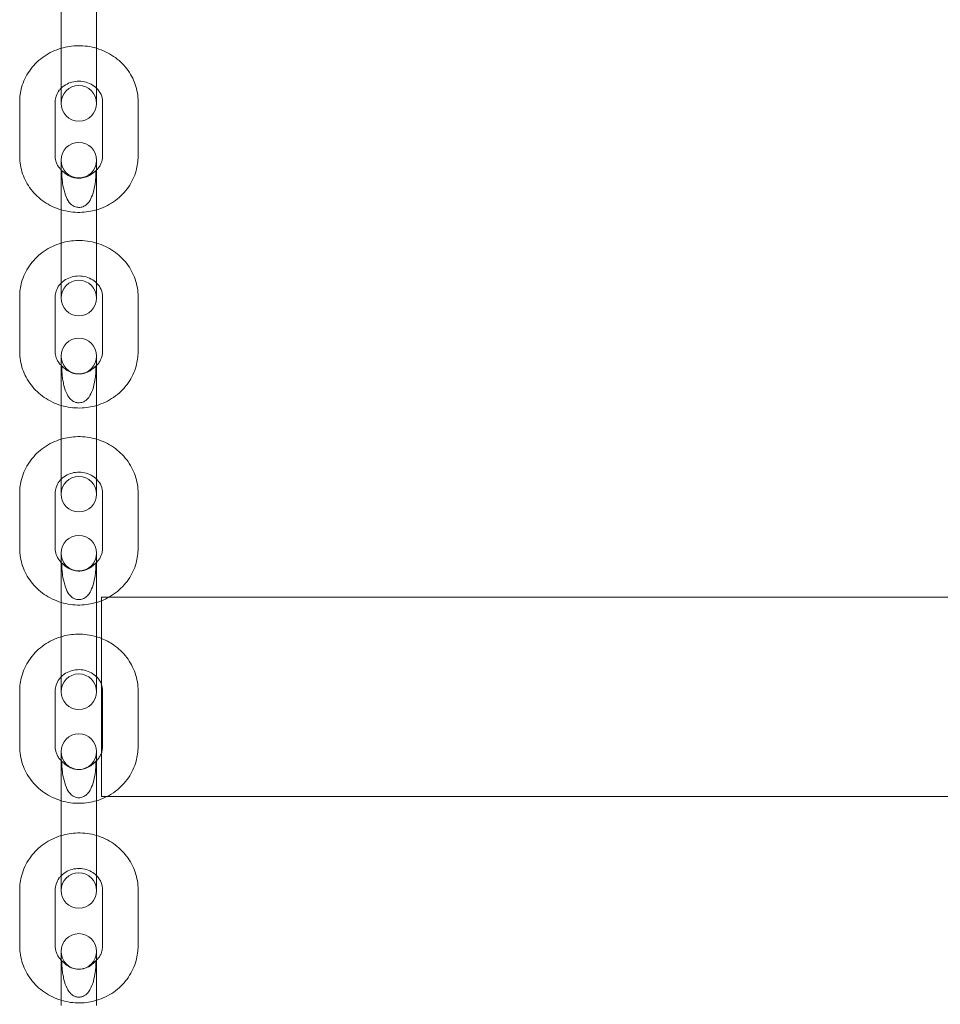
# Model space of a CAD drawing. Extents: x 42647 to 56647, y -12540 to -1540.
# Drawn here: x 52182 to 52337, y -10394 to -10227 of the extents above; entities that cross this region are included whole.
import ezdxf

# ---------------------------------------------------------------- set-up
doc = ezdxf.new("R2010")
doc.units = 0
doc.header["$MEASUREMENT"] = 0

msp = doc.modelspace()

# ---------------------------------------------------------------- linework, layer by layer
at = {"color": 0, "linetype": 'Continuous', "lineweight": 0}
for p, q in [((52188.99, -10227.84), (52188.99, -10219.33)), ((52194.99, -10219.33), (52194.99, -10227.84)), ((52188.99, -10227.84), (52188.99, -10237.07)), ((52194.99, -10227.84), (52194.99, -10237.07)), ((52188.99, -10241.38), (52188.99, -10237.07)), ((52194.99, -10237.07), (52194.99, -10241.38)), ((52181.99, -10241.11), (52181.99, -10250.34)), ((52187.99, -10241.11), (52187.99, -10250.34)), ((52195.99, -10250.34), (52195.99, -10241.11)), ((52201.99, -10250.34), (52201.99, -10241.11)), ((52188.99, -10260.56), (52188.99, -10250.98)), ((52194.99, -10250.98), (52194.99, -10260.56)), ((52188.99, -10260.56), (52188.99, -10269.86)), ((52194.99, -10260.56), (52194.99, -10269.86)), ((52188.99, -10274.27), (52188.99, -10269.86)), ((52194.99, -10269.86), (52194.99, -10274.27)), ((52181.99, -10274.05), (52181.99, -10283.34)), ((52187.99, -10274.05), (52187.99, -10283.34)), ((52195.99, -10283.34), (52195.99, -10274.05)), ((52201.99, -10283.34), (52201.99, -10274.05)), ((52188.99, -10293.53), (52188.99, -10284.06)), ((52194.99, -10284.06), (52194.99, -10293.53)), ((52188.99, -10293.53), (52188.99, -10302.89)), ((52194.99, -10293.53), (52194.99, -10302.89)), ((52188.99, -10307.41), (52188.99, -10302.89)), ((52194.99, -10302.89), (52194.99, -10307.41)), ((52181.99, -10307.22), (52181.99, -10316.58)), ((52187.99, -10307.22), (52187.99, -10316.58)), ((52195.99, -10316.58), (52195.99, -10307.22)), ((52201.99, -10316.58), (52201.99, -10307.22)), ((52188.99, -10326.73), (52188.99, -10317.36)), ((52194.99, -10317.36), (52194.99, -10326.73)), ((52195.79, -10325.41), (52195.79, -10324.79)), ((52197.09, -10324.79), (52195.79, -10324.79)), ((52195.79, -10358.24), (52195.79, -10325.41)), ((52443.7, -10324.79), (52197.09, -10324.79)), ((52188.99, -10326.73), (52188.99, -10336.14)), ((52194.99, -10326.73), (52194.99, -10336.14)), ((52188.99, -10340.77), (52188.99, -10336.14)), ((52194.99, -10336.14), (52194.99, -10340.77)), ((52181.99, -10340.63), (52181.99, -10350.04)), ((52187.99, -10340.63), (52187.99, -10350.04)), ((52195.99, -10350.04), (52195.99, -10340.63)), ((52201.99, -10350.04), (52201.99, -10340.63)), ((52188.99, -10360.15), (52188.99, -10350.89)), ((52194.99, -10350.89), (52194.99, -10360.15)), ((52195.79, -10358.49), (52195.79, -10358.24)), ((52455.79, -10358.49), (52195.79, -10358.49)), ((52188.99, -10360.15), (52188.99, -10369.62)), ((52194.99, -10360.15), (52194.99, -10369.62)), ((52188.99, -10374.36), (52188.99, -10369.62)), ((52194.99, -10369.62), (52194.99, -10374.36)), ((52181.99, -10374.25), (52181.99, -10383.72)), ((52187.99, -10374.25), (52187.99, -10383.72)), ((52195.99, -10383.72), (52195.99, -10374.25)), ((52201.99, -10383.72), (52201.99, -10374.25)), ((52188.99, -10393.79), (52188.99, -10384.64)), ((52194.99, -10384.64), (52194.99, -10393.79))]:
    msp.add_line(p, q, dxfattribs=at)
for centre, start, end in [((52191.99, -10241.38), 0, 180), ((52191.99, -10241.38), 180, 0), ((52191.99, -10250.98), 0, 180), ((52191.99, -10250.98), 180, 0), ((52191.99, -10274.27), 0, 180), ((52191.99, -10274.27), 180, 0), ((52191.99, -10284.06), 0, 180), ((52191.99, -10284.06), 180, 0), ((52191.99, -10307.41), 0, 180), ((52191.99, -10307.41), 180, 0), ((52191.99, -10317.36), 0, 180), ((52191.99, -10317.36), 180, 0), ((52191.99, -10340.77), 0, 180), ((52191.99, -10340.77), 180, 0), ((52191.99, -10350.89), 0, 180), ((52191.99, -10350.89), 180, 0), ((52191.99, -10374.36), 0, 180), ((52191.99, -10374.36), 180, 0), ((52191.99, -10384.64), 0, 180), ((52191.99, -10384.64), 180, 0)]:
    msp.add_arc(centre, 3, start, end, dxfattribs=at)
for points, knots in [([(52188.99, -10232.08), (52188.87, -10232.11), (52188.76, -10232.15), (52187.63, -10232.53), (52186.66, -10233.03), (52184.96, -10234.3), (52184.22, -10235.06), (52183.04, -10236.76), (52182.6, -10237.7), (52182.1, -10239.47), (52181.99, -10240.29), (52181.99, -10241.11)], [1.88228, 1.88228, 1.88228, 1.88228, 1.919886, 1.919886, 2.249772, 2.249772, 2.573522, 2.573522, 2.888962, 2.888962, 3.141593, 3.141593, 3.141593, 3.141593]), ([(52194.99, -10232.08), (52193.97, -10231.77), (52192.9, -10231.63), (52190.87, -10231.66), (52189.91, -10231.81), (52188.99, -10232.08)], [1.2593123, 1.2593123, 1.2593123, 1.2593123, 1.5877219, 1.5877219, 1.8822804, 1.8822804, 1.8822804, 1.8822804]), ([(52201.99, -10241.11), (52201.99, -10240.11), (52201.83, -10239.12), (52201.18, -10237.24), (52200.7, -10236.34), (52199.46, -10234.73), (52198.7, -10234.02), (52196.99, -10232.84), (52196.02, -10232.39), (52195, -10232.08), (52195, -10232.08), (52194.99, -10232.08)], [0, 0, 0, 0, 0.306536, 0.306536, 0.61601, 0.61601, 0.932704, 0.932704, 1.257394, 1.257394, 1.259312, 1.259312, 1.259312, 1.259312]), ([(52188.99, -10238.82), (52188.88, -10238.93), (52188.78, -10239.05), (52188.44, -10239.48), (52188.26, -10239.81), (52188.04, -10240.46), (52187.99, -10240.79), (52187.99, -10241.11)], [2.3877313, 2.3877313, 2.3877313, 2.3877313, 2.5156348, 2.5156348, 2.8422134, 2.8422134, 3.1415927, 3.1415927, 3.1415927, 3.1415927]), ([(52194.99, -10238.82), (52194.73, -10238.56), (52194.41, -10238.33), (52193.7, -10237.96), (52193.32, -10237.82), (52192.52, -10237.66), (52192.11, -10237.63), (52191.31, -10237.68), (52190.91, -10237.76), (52190.16, -10238.01), (52189.81, -10238.19), (52189.32, -10238.53), (52189.15, -10238.67), (52188.99, -10238.82)], [0.753861, 0.753861, 0.753861, 0.753861, 1.055818, 1.055818, 1.351221, 1.351221, 1.638297, 1.638297, 1.923882, 1.923882, 2.213722, 2.213722, 2.387731, 2.387731, 2.387731, 2.387731]), ([(52195.99, -10241.11), (52195.99, -10240.69), (52195.91, -10240.28), (52195.57, -10239.52), (52195.34, -10239.17), (52195.02, -10238.85), (52195, -10238.83), (52194.99, -10238.82)], [0, 0, 0, 0, 0.3853855, 0.3853855, 0.7402195, 0.7402195, 0.7538614, 0.7538614, 0.7538614, 0.7538614]), ([(52181.99, -10250.34), (52181.99, -10251.33), (52182.16, -10252.32), (52182.81, -10254.21), (52183.29, -10255.1), (52184.52, -10256.71), (52185.28, -10257.42), (52187, -10258.6), (52187.96, -10259.06), (52188.98, -10259.36), (52188.99, -10259.36), (52188.99, -10259.36)], [3.141593, 3.141593, 3.141593, 3.141593, 3.448129, 3.448129, 3.757603, 3.757603, 4.074297, 4.074297, 4.398987, 4.398987, 4.400905, 4.400905, 4.400905, 4.400905]), ([(52187.99, -10250.34), (52187.99, -10250.52), (52188.01, -10250.71), (52188.08, -10251.08), (52188.13, -10251.27), (52188.28, -10251.63), (52188.37, -10251.81), (52188.58, -10252.15), (52188.71, -10252.32), (52188.9, -10252.52), (52188.94, -10252.57), (52188.99, -10252.62)], [3.1415927, 3.1415927, 3.1415927, 3.1415927, 3.3162531, 3.3162531, 3.4909136, 3.4909136, 3.6655741, 3.6655741, 3.8402345, 3.8402345, 3.8954541, 3.8954541, 3.8954541, 3.8954541]), ([(52194.99, -10252.62), (52195.04, -10252.57), (52195.09, -10252.52), (52195.28, -10252.32), (52195.4, -10252.15), (52195.62, -10251.81), (52195.71, -10251.63), (52195.85, -10251.27), (52195.9, -10251.08), (52195.97, -10250.71), (52195.99, -10250.52), (52195.99, -10250.34)], [5.5293239, 5.5293239, 5.5293239, 5.5293239, 5.5845434, 5.5845434, 5.7592039, 5.7592039, 5.9338644, 5.9338644, 6.1085248, 6.1085248, 6.2831853, 6.2831853, 6.2831853, 6.2831853]), ([(52194.99, -10259.36), (52195.11, -10259.33), (52195.23, -10259.29), (52196.36, -10258.91), (52197.32, -10258.41), (52199.02, -10257.14), (52199.76, -10256.38), (52200.94, -10254.68), (52201.38, -10253.74), (52201.88, -10251.97), (52201.99, -10251.15), (52201.99, -10250.34)], [5.023873, 5.023873, 5.023873, 5.023873, 5.061478, 5.061478, 5.391364, 5.391364, 5.715115, 5.715115, 6.030555, 6.030555, 6.283185, 6.283185, 6.283185, 6.283185]), ([(52193.96, -10253.45), (52193.7, -10253.61), (52193.4, -10253.76), (52192.77, -10253.96), (52192.45, -10254.02), (52191.82, -10254.04), (52191.51, -10254.01), (52190.93, -10253.88), (52190.65, -10253.78), (52190.12, -10253.52), (52189.88, -10253.36), (52189.51, -10253.07), (52189.38, -10252.95), (52189.22, -10252.84), (52189.18, -10252.83), (52189.13, -10252.9), (52189.11, -10252.96), (52189.1, -10253.17), (52189.1, -10253.31), (52189.12, -10253.71), (52189.14, -10253.98), (52189.21, -10254.67), (52189.27, -10255.14), (52189.5, -10256.22), (52189.66, -10256.78), (52190.07, -10257.71), (52190.29, -10258.06), (52190.75, -10258.53), (52190.96, -10258.68), (52191.33, -10258.85), (52191.48, -10258.9), (52191.74, -10258.94), (52191.83, -10258.95), (52192.01, -10258.96), (52192.09, -10258.96), (52192.29, -10258.94), (52192.4, -10258.92), (52192.73, -10258.83), (52192.95, -10258.72), (52193.35, -10258.42), (52193.54, -10258.23), (52193.93, -10257.68), (52194.11, -10257.31), (52194.45, -10256.38), (52194.58, -10255.84), (52194.76, -10254.8), (52194.82, -10254.32), (52194.87, -10253.66), (52194.88, -10253.42), (52194.88, -10253.1), (52194.88, -10252.99), (52194.84, -10252.86), (52194.82, -10252.84), (52194.73, -10252.86), (52194.66, -10252.91), (52194.5, -10253.04), (52194.42, -10253.11), (52194.21, -10253.27), (52194.09, -10253.36), (52193.96, -10253.45)], [0, 0, 0, 0, 0.11239, 0.11239, 0.209683, 0.209683, 0.29998, 0.29998, 0.391754, 0.391754, 0.498676, 0.498676, 0.605442, 0.605442, 0.682446, 0.682446, 0.74938, 0.74938, 0.822118, 0.822118, 0.92465, 0.92465, 1.074084, 1.074084, 1.249208, 1.249208, 1.398927, 1.398927, 1.508889, 1.508889, 1.576837, 1.576837, 1.615234, 1.615234, 1.649355, 1.649355, 1.695174, 1.695174, 1.793418, 1.793418, 1.892775, 1.892775, 2.020638, 2.020638, 2.167839, 2.167839, 2.31043, 2.31043, 2.401571, 2.401571, 2.468061, 2.468061, 2.529372, 2.529372, 2.599579, 2.599579, 2.656006, 2.656006, 2.716683, 2.716683, 2.716683, 2.716683]), ([(52188.99, -10259.36), (52190.02, -10259.67), (52191.09, -10259.81), (52193.12, -10259.78), (52194.07, -10259.64), (52194.99, -10259.36)], [4.4009049, 4.4009049, 4.4009049, 4.4009049, 4.7293145, 4.7293145, 5.023873, 5.023873, 5.023873, 5.023873]), ([(52188.99, -10264.98), (52188.87, -10265.01), (52188.75, -10265.05), (52187.62, -10265.44), (52186.66, -10265.94), (52184.96, -10267.21), (52184.22, -10267.97), (52183.04, -10269.68), (52182.6, -10270.62), (52182.1, -10272.4), (52181.99, -10273.22), (52181.99, -10274.05)], [1.881717, 1.881717, 1.881717, 1.881717, 1.919998, 1.919998, 2.249066, 2.249066, 2.572445, 2.572445, 2.888221, 2.888221, 3.141593, 3.141593, 3.141593, 3.141593]), ([(52194.99, -10264.98), (52193.96, -10264.67), (52192.89, -10264.52), (52190.86, -10264.56), (52189.91, -10264.7), (52188.99, -10264.98)], [1.2598758, 1.2598758, 1.2598758, 1.2598758, 1.5887846, 1.5887846, 1.8817168, 1.8817168, 1.8817168, 1.8817168]), ([(52201.99, -10274.05), (52201.99, -10273.05), (52201.82, -10272.05), (52201.18, -10270.15), (52200.69, -10269.25), (52199.45, -10267.64), (52198.7, -10266.92), (52196.98, -10265.74), (52196.01, -10265.28), (52195, -10264.98), (52194.99, -10264.98), (52194.99, -10264.98)], [0, 0, 0, 0, 0.307696, 0.307696, 0.618059, 0.618059, 0.935001, 0.935001, 1.259279, 1.259279, 1.259876, 1.259876, 1.259876, 1.259876]), ([(52194.99, -10271.73), (52194.73, -10271.47), (52194.42, -10271.24), (52193.72, -10270.87), (52193.33, -10270.72), (52192.53, -10270.56), (52192.12, -10270.52), (52191.32, -10270.57), (52190.92, -10270.65), (52190.17, -10270.91), (52189.82, -10271.09), (52189.32, -10271.43), (52189.15, -10271.58), (52188.99, -10271.73)], [0.75116, 0.75116, 0.75116, 0.75116, 1.049026, 1.049026, 1.346556, 1.346556, 1.635628, 1.635628, 1.923116, 1.923116, 2.214854, 2.214854, 2.390433, 2.390433, 2.390433, 2.390433]), ([(52188.99, -10271.73), (52188.88, -10271.85), (52188.78, -10271.96), (52188.44, -10272.4), (52188.26, -10272.74), (52188.04, -10273.4), (52187.99, -10273.72), (52187.99, -10274.05)], [2.3904328, 2.3904328, 2.3904328, 2.3904328, 2.5184807, 2.5184807, 2.8455462, 2.8455462, 3.1415927, 3.1415927, 3.1415927, 3.1415927]), ([(52195.99, -10274.05), (52195.99, -10273.63), (52195.91, -10273.22), (52195.58, -10272.45), (52195.35, -10272.1), (52195.03, -10271.77), (52195.01, -10271.75), (52194.99, -10271.73)], [0, 0, 0, 0, 0.3787332, 0.3787332, 0.7317526, 0.7317526, 0.7511599, 0.7511599, 0.7511599, 0.7511599]), ([(52181.99, -10283.34), (52181.99, -10284.34), (52182.16, -10285.34), (52182.81, -10287.23), (52183.29, -10288.13), (52184.53, -10289.75), (52185.29, -10290.46), (52187.01, -10291.64), (52187.97, -10292.1), (52188.99, -10292.41), (52188.99, -10292.41), (52188.99, -10292.41)], [3.141593, 3.141593, 3.141593, 3.141593, 3.449289, 3.449289, 3.759651, 3.759651, 4.076593, 4.076593, 4.400872, 4.400872, 4.401468, 4.401468, 4.401468, 4.401468]), ([(52187.99, -10283.34), (52187.99, -10283.53), (52188.01, -10283.72), (52188.08, -10284.09), (52188.13, -10284.28), (52188.27, -10284.64), (52188.36, -10284.82), (52188.58, -10285.17), (52188.7, -10285.33), (52188.89, -10285.55), (52188.94, -10285.6), (52188.99, -10285.65)], [3.1415927, 3.1415927, 3.1415927, 3.1415927, 3.3145199, 3.3145199, 3.4874472, 3.4874472, 3.6603745, 3.6603745, 3.8333018, 3.8333018, 3.8927525, 3.8927525, 3.8927525, 3.8927525]), ([(52194.99, -10285.65), (52195.04, -10285.6), (52195.09, -10285.55), (52195.28, -10285.33), (52195.41, -10285.17), (52195.62, -10284.82), (52195.71, -10284.64), (52195.85, -10284.28), (52195.9, -10284.09), (52195.97, -10283.72), (52195.99, -10283.53), (52195.99, -10283.34)], [5.5320254, 5.5320254, 5.5320254, 5.5320254, 5.5914761, 5.5914761, 5.7644034, 5.7644034, 5.9373307, 5.9373307, 6.110258, 6.110258, 6.2831853, 6.2831853, 6.2831853, 6.2831853]), ([(52194.99, -10292.41), (52195.11, -10292.37), (52195.23, -10292.33), (52196.36, -10291.95), (52197.33, -10291.45), (52199.02, -10290.18), (52199.76, -10289.41), (52200.94, -10287.7), (52201.38, -10286.76), (52201.88, -10284.98), (52201.99, -10284.16), (52201.99, -10283.34)], [5.023309, 5.023309, 5.023309, 5.023309, 5.06159, 5.06159, 5.390659, 5.390659, 5.714037, 5.714037, 6.029813, 6.029813, 6.283185, 6.283185, 6.283185, 6.283185]), ([(52189.16, -10287.22), (52189.13, -10286.89), (52189.11, -10286.59), (52189.1, -10286.25), (52189.1, -10286.15), (52189.11, -10285.99), (52189.12, -10285.93), (52189.16, -10285.86), (52189.2, -10285.86), (52189.32, -10285.94), (52189.39, -10286.01), (52189.62, -10286.21), (52189.8, -10286.35), (52190.28, -10286.66), (52190.59, -10286.82), (52191.23, -10287.03), (52191.55, -10287.08), (52192.19, -10287.11), (52192.49, -10287.07), (52193.1, -10286.93), (52193.39, -10286.82), (52193.97, -10286.51), (52194.21, -10286.33), (52194.54, -10286.05), (52194.64, -10285.96), (52194.77, -10285.87), (52194.81, -10285.86), (52194.86, -10285.92), (52194.87, -10285.97), (52194.88, -10286.12), (52194.88, -10286.21), (52194.88, -10286.52), (52194.86, -10286.78), (52194.81, -10287.38), (52194.76, -10287.76), (52194.61, -10288.68), (52194.49, -10289.2), (52194.15, -10290.23), (52193.94, -10290.68), (52193.45, -10291.34), (52193.21, -10291.56), (52192.76, -10291.82), (52192.55, -10291.9), (52192.15, -10291.97), (52191.96, -10291.98), (52191.58, -10291.94), (52191.4, -10291.88), (52191.02, -10291.72), (52190.83, -10291.59), (52190.4, -10291.19), (52190.19, -10290.89), (52189.77, -10290.09), (52189.6, -10289.59), (52189.4, -10288.75), (52189.34, -10288.45), (52189.23, -10287.84), (52189.19, -10287.51), (52189.16, -10287.22)], [0, 0, 0, 0, 0.108823, 0.108823, 0.164403, 0.164403, 0.217052, 0.217052, 0.289575, 0.289575, 0.364316, 0.364316, 0.465404, 0.465404, 0.580699, 0.580699, 0.678845, 0.678845, 0.77137, 0.77137, 0.871426, 0.871426, 0.995292, 0.995292, 1.089354, 1.089354, 1.165967, 1.165967, 1.224375, 1.224375, 1.281979, 1.281979, 1.390426, 1.390426, 1.522986, 1.522986, 1.688883, 1.688883, 1.867821, 1.867821, 2.011215, 2.011215, 2.110817, 2.110817, 2.193983, 2.193983, 2.277829, 2.277829, 2.382116, 2.382116, 2.522578, 2.522578, 2.691311, 2.691311, 2.781632, 2.781632, 2.88055, 2.88055, 2.88055, 2.88055]), ([(52188.99, -10292.41), (52190.02, -10292.71), (52191.1, -10292.86), (52193.12, -10292.83), (52194.08, -10292.68), (52194.99, -10292.41)], [4.4014685, 4.4014685, 4.4014685, 4.4014685, 4.7303772, 4.7303772, 5.0233095, 5.0233095, 5.0233095, 5.0233095]), ([(52188.99, -10298.12), (52188.87, -10298.15), (52188.75, -10298.19), (52187.61, -10298.58), (52186.65, -10299.08), (52184.96, -10300.36), (52184.22, -10301.13), (52183.04, -10302.84), (52182.6, -10303.78), (52182.11, -10305.57), (52181.99, -10306.4), (52181.99, -10307.22)], [1.881179, 1.881179, 1.881179, 1.881179, 1.920086, 1.920086, 2.248373, 2.248373, 2.571407, 2.571407, 2.887511, 2.887511, 3.141593, 3.141593, 3.141593, 3.141593]), ([(52194.99, -10298.12), (52194.99, -10298.11), (52194.99, -10298.11), (52193.96, -10297.81), (52192.88, -10297.66), (52190.85, -10297.69), (52189.9, -10297.84), (52188.99, -10298.12)], [1.260414, 1.260414, 1.260414, 1.260414, 1.2610774, 1.2610774, 1.5897912, 1.5897912, 1.8811787, 1.8811787, 1.8811787, 1.8811787]), ([(52201.99, -10307.22), (52201.99, -10306.22), (52201.82, -10305.22), (52201.17, -10303.31), (52200.69, -10302.4), (52199.45, -10300.78), (52198.69, -10300.06), (52196.97, -10298.88), (52196, -10298.42), (52194.99, -10298.12)], [0, 0, 0, 0, 0.308796, 0.308796, 0.620005, 0.620005, 0.937187, 0.937187, 1.260414, 1.260414, 1.260414, 1.260414]), ([(52194.99, -10304.88), (52194.73, -10304.62), (52194.43, -10304.39), (52193.73, -10304.01), (52193.35, -10303.87), (52192.55, -10303.69), (52192.14, -10303.66), (52191.33, -10303.71), (52190.93, -10303.79), (52190.18, -10304.04), (52189.82, -10304.23), (52189.32, -10304.58), (52189.15, -10304.72), (52188.99, -10304.88)], [0.748598, 0.748598, 0.748598, 0.748598, 1.042338, 1.042338, 1.341932, 1.341932, 1.633018, 1.633018, 1.92244, 1.92244, 2.216073, 2.216073, 2.392994, 2.392994, 2.392994, 2.392994]), ([(52188.99, -10304.88), (52188.88, -10305), (52188.77, -10305.11), (52188.44, -10305.55), (52188.26, -10305.9), (52188.04, -10306.57), (52187.99, -10306.9), (52187.99, -10307.22)], [2.3929944, 2.3929944, 2.3929944, 2.3929944, 2.5213282, 2.5213282, 2.8487005, 2.8487005, 3.1415927, 3.1415927, 3.1415927, 3.1415927]), ([(52195.99, -10307.22), (52195.99, -10306.81), (52195.91, -10306.39), (52195.59, -10305.62), (52195.36, -10305.27), (52195.04, -10304.93), (52195.01, -10304.9), (52194.99, -10304.88)], [0, 0, 0, 0, 0.3726295, 0.3726295, 0.7236351, 0.7236351, 0.7485983, 0.7485983, 0.7485983, 0.7485983]), ([(52181.99, -10316.58), (52181.99, -10317.58), (52182.16, -10318.58), (52182.81, -10320.49), (52183.3, -10321.4), (52184.54, -10323.02), (52185.3, -10323.74), (52187.02, -10324.92), (52187.98, -10325.38), (52188.99, -10325.68)], [3.141593, 3.141593, 3.141593, 3.141593, 3.450389, 3.450389, 3.761597, 3.761597, 4.07878, 4.07878, 4.402007, 4.402007, 4.402007, 4.402007]), ([(52187.99, -10316.58), (52187.99, -10316.77), (52188.01, -10316.96), (52188.08, -10317.34), (52188.13, -10317.52), (52188.27, -10317.89), (52188.36, -10318.07), (52188.57, -10318.42), (52188.69, -10318.59), (52188.88, -10318.8), (52188.94, -10318.86), (52188.99, -10318.92)], [3.1415927, 3.1415927, 3.1415927, 3.1415927, 3.3129034, 3.3129034, 3.4842142, 3.4842142, 3.655525, 3.655525, 3.8268358, 3.8268358, 3.8901909, 3.8901909, 3.8901909, 3.8901909]), ([(52194.99, -10318.92), (52195.05, -10318.86), (52195.1, -10318.8), (52195.29, -10318.59), (52195.41, -10318.42), (52195.62, -10318.07), (52195.71, -10317.89), (52195.85, -10317.52), (52195.9, -10317.34), (52195.97, -10316.96), (52195.99, -10316.77), (52195.99, -10316.58)], [5.5345871, 5.5345871, 5.5345871, 5.5345871, 5.5979421, 5.5979421, 5.7692529, 5.7692529, 5.9405637, 5.9405637, 6.1118745, 6.1118745, 6.2831853, 6.2831853, 6.2831853, 6.2831853]), ([(52194.99, -10325.68), (52195.11, -10325.65), (52195.23, -10325.61), (52196.37, -10325.22), (52197.33, -10324.72), (52199.03, -10323.44), (52199.76, -10322.67), (52200.94, -10320.96), (52201.38, -10320.02), (52201.88, -10318.23), (52201.99, -10317.4), (52201.99, -10316.58)], [5.022771, 5.022771, 5.022771, 5.022771, 5.061679, 5.061679, 5.389966, 5.389966, 5.712999, 5.712999, 6.029103, 6.029103, 6.283185, 6.283185, 6.283185, 6.283185]), ([(52193.96, -10319.79), (52193.7, -10319.95), (52193.4, -10320.11), (52192.77, -10320.32), (52192.45, -10320.38), (52191.82, -10320.4), (52191.51, -10320.37), (52190.93, -10320.24), (52190.65, -10320.13), (52190.12, -10319.86), (52189.88, -10319.69), (52189.51, -10319.39), (52189.38, -10319.26), (52189.22, -10319.14), (52189.18, -10319.12), (52189.13, -10319.17), (52189.11, -10319.23), (52189.1, -10319.43), (52189.1, -10319.56), (52189.12, -10319.94), (52189.14, -10320.21), (52189.21, -10320.89), (52189.27, -10321.36), (52189.5, -10322.43), (52189.66, -10323), (52190.07, -10323.94), (52190.29, -10324.29), (52190.75, -10324.77), (52190.96, -10324.92), (52191.33, -10325.1), (52191.48, -10325.15), (52191.74, -10325.2), (52191.83, -10325.21), (52192.01, -10325.22), (52192.09, -10325.21), (52192.29, -10325.19), (52192.4, -10325.17), (52192.73, -10325.08), (52192.95, -10324.97), (52193.35, -10324.66), (52193.54, -10324.46), (52193.93, -10323.91), (52194.11, -10323.53), (52194.45, -10322.59), (52194.58, -10322.06), (52194.76, -10321.02), (52194.82, -10320.54), (52194.87, -10319.9), (52194.88, -10319.67), (52194.88, -10319.36), (52194.88, -10319.25), (52194.84, -10319.14), (52194.82, -10319.12), (52194.73, -10319.16), (52194.66, -10319.21), (52194.5, -10319.36), (52194.42, -10319.44), (52194.21, -10319.61), (52194.09, -10319.7), (52193.96, -10319.79)], [0, 0, 0, 0, 0.11239, 0.11239, 0.209683, 0.209683, 0.29998, 0.29998, 0.391754, 0.391754, 0.498676, 0.498676, 0.605442, 0.605442, 0.682446, 0.682446, 0.74938, 0.74938, 0.822118, 0.822118, 0.92465, 0.92465, 1.074084, 1.074084, 1.249208, 1.249208, 1.398927, 1.398927, 1.508889, 1.508889, 1.576837, 1.576837, 1.615234, 1.615234, 1.649355, 1.649355, 1.695174, 1.695174, 1.793418, 1.793418, 1.892775, 1.892775, 2.020638, 2.020638, 2.167839, 2.167839, 2.31043, 2.31043, 2.401571, 2.401571, 2.468061, 2.468061, 2.529372, 2.529372, 2.599579, 2.599579, 2.656006, 2.656006, 2.716683, 2.716683, 2.716683, 2.716683]), ([(52188.99, -10325.68), (52188.99, -10325.68), (52189, -10325.69), (52190.03, -10325.99), (52191.1, -10326.14), (52193.13, -10326.11), (52194.08, -10325.96), (52194.99, -10325.68)], [4.4020066, 4.4020066, 4.4020066, 4.4020066, 4.40267, 4.40267, 4.7313839, 4.7313839, 5.0227713, 5.0227713, 5.0227713, 5.0227713]), ([(52188.99, -10331.48), (52188.87, -10331.52), (52188.75, -10331.56), (52187.61, -10331.95), (52186.65, -10332.46), (52184.96, -10333.74), (52184.22, -10334.51), (52183.04, -10336.23), (52182.6, -10337.17), (52182.11, -10338.97), (52181.99, -10339.8), (52181.99, -10340.63)], [1.880666, 1.880666, 1.880666, 1.880666, 1.920154, 1.920154, 2.247695, 2.247695, 2.57041, 2.57041, 2.886833, 2.886833, 3.141593, 3.141593, 3.141593, 3.141593]), ([(52194.99, -10331.48), (52194.99, -10331.48), (52194.98, -10331.48), (52193.95, -10331.17), (52192.87, -10331.02), (52190.85, -10331.06), (52189.9, -10331.21), (52188.99, -10331.48)], [1.2609269, 1.2609269, 1.2609269, 1.2609269, 1.2627891, 1.2627891, 1.5907435, 1.5907435, 1.8806658, 1.8806658, 1.8806658, 1.8806658]), ([(52201.99, -10340.63), (52201.99, -10339.62), (52201.82, -10338.61), (52201.17, -10336.69), (52200.68, -10335.78), (52199.44, -10334.15), (52198.68, -10333.43), (52197.19, -10332.4), (52196.51, -10332.04), (52195.79, -10331.76)], [0, 0, 0, 0, 0.309838, 0.309838, 0.62185, 0.62185, 0.939266, 0.939266, 1.174626, 1.174626, 1.174626, 1.174626]), ([(52194.99, -10338.26), (52194.74, -10338), (52194.44, -10337.77), (52193.75, -10337.39), (52193.36, -10337.24), (52192.56, -10337.06), (52192.15, -10337.03), (52191.34, -10337.07), (52190.94, -10337.15), (52190.18, -10337.41), (52189.83, -10337.59), (52189.32, -10337.95), (52189.15, -10338.1), (52188.99, -10338.26)], [0.746174, 0.746174, 0.746174, 0.746174, 1.035777, 1.035777, 1.337361, 1.337361, 1.630468, 1.630468, 1.921849, 1.921849, 2.217368, 2.217368, 2.395419, 2.395419, 2.395419, 2.395419]), ([(52188.99, -10338.26), (52188.88, -10338.37), (52188.77, -10338.5), (52188.44, -10338.94), (52188.26, -10339.29), (52188.04, -10339.97), (52187.99, -10340.3), (52187.99, -10340.63)], [2.3954189, 2.3954189, 2.3954189, 2.3954189, 2.5241627, 2.5241627, 2.8516774, 2.8516774, 3.1415927, 3.1415927, 3.1415927, 3.1415927]), ([(52195.79, -10339.51), (52195.78, -10339.47), (52195.76, -10339.44), (52195.59, -10339.02), (52195.37, -10338.66), (52195.04, -10338.31), (52195.02, -10338.29), (52194.99, -10338.26)], [0.3327078, 0.3327078, 0.3327078, 0.3327078, 0.3670253, 0.3670253, 0.7158848, 0.7158848, 0.7461737, 0.7461737, 0.7461737, 0.7461737]), ([(52181.99, -10350.04), (52181.99, -10351.05), (52182.16, -10352.06), (52182.81, -10353.98), (52183.3, -10354.88), (52184.54, -10356.52), (52185.3, -10357.24), (52187.02, -10358.42), (52187.98, -10358.88), (52188.99, -10359.18)], [3.141593, 3.141593, 3.141593, 3.141593, 3.451431, 3.451431, 3.763443, 3.763443, 4.080858, 4.080858, 4.40252, 4.40252, 4.40252, 4.40252]), ([(52187.99, -10350.04), (52187.99, -10350.23), (52188.01, -10350.42), (52188.08, -10350.8), (52188.13, -10350.99), (52188.27, -10351.36), (52188.36, -10351.54), (52188.56, -10351.89), (52188.69, -10352.06), (52188.88, -10352.29), (52188.93, -10352.35), (52188.99, -10352.41)], [3.1415927, 3.1415927, 3.1415927, 3.1415927, 3.3113958, 3.3113958, 3.4811989, 3.4811989, 3.651002, 3.651002, 3.8208051, 3.8208051, 3.8877664, 3.8877664, 3.8877664, 3.8877664]), ([(52195.79, -10351.16), (52195.86, -10350.98), (52195.91, -10350.8), (52195.97, -10350.42), (52195.99, -10350.23), (52195.99, -10350.04)], [5.9504776, 5.9504776, 5.9504776, 5.9504776, 6.1133822, 6.1133822, 6.2831853, 6.2831853, 6.2831853, 6.2831853]), ([(52196.71, -10358.49), (52197.23, -10358.23), (52197.72, -10357.92), (52199.03, -10356.93), (52199.76, -10356.16), (52200.94, -10354.44), (52201.38, -10353.49), (52201.88, -10351.7), (52201.99, -10350.87), (52201.99, -10350.04)], [5.211005, 5.211005, 5.211005, 5.211005, 5.389288, 5.389288, 5.712002, 5.712002, 6.028425, 6.028425, 6.283185, 6.283185, 6.283185, 6.283185]), ([(52194.99, -10352.41), (52195.05, -10352.35), (52195.11, -10352.29), (52195.3, -10352.06), (52195.42, -10351.89), (52195.63, -10351.54), (52195.71, -10351.36), (52195.79, -10351.17), (52195.79, -10351.16), (52195.79, -10351.16)], [5.5370116, 5.5370116, 5.5370116, 5.5370116, 5.6039728, 5.6039728, 5.773776, 5.773776, 5.9435791, 5.9435791, 5.9504776, 5.9504776, 5.9504776, 5.9504776]), ([(52193.96, -10353.3), (52193.7, -10353.47), (52193.4, -10353.63), (52192.77, -10353.84), (52192.45, -10353.9), (52191.82, -10353.93), (52191.51, -10353.9), (52190.93, -10353.76), (52190.65, -10353.65), (52190.12, -10353.37), (52189.88, -10353.2), (52189.51, -10352.89), (52189.38, -10352.75), (52189.22, -10352.62), (52189.18, -10352.6), (52189.13, -10352.65), (52189.11, -10352.7), (52189.1, -10352.89), (52189.1, -10353.03), (52189.12, -10353.41), (52189.14, -10353.67), (52189.21, -10354.34), (52189.27, -10354.81), (52189.5, -10355.88), (52189.66, -10356.45), (52190.07, -10357.39), (52190.29, -10357.75), (52190.75, -10358.23), (52190.96, -10358.39), (52191.33, -10358.56), (52191.48, -10358.62), (52191.74, -10358.66), (52191.83, -10358.68), (52192.01, -10358.68), (52192.09, -10358.68), (52192.29, -10358.66), (52192.4, -10358.64), (52192.73, -10358.54), (52192.95, -10358.43), (52193.35, -10358.12), (52193.54, -10357.92), (52193.93, -10357.36), (52194.11, -10356.98), (52194.45, -10356.04), (52194.58, -10355.51), (52194.76, -10354.47), (52194.82, -10354), (52194.87, -10353.37), (52194.88, -10353.13), (52194.88, -10352.83), (52194.88, -10352.73), (52194.84, -10352.62), (52194.82, -10352.61), (52194.73, -10352.65), (52194.66, -10352.71), (52194.5, -10352.86), (52194.42, -10352.94), (52194.21, -10353.11), (52194.09, -10353.21), (52193.96, -10353.3)], [0, 0, 0, 0, 0.11239, 0.11239, 0.209683, 0.209683, 0.29998, 0.29998, 0.391754, 0.391754, 0.498676, 0.498676, 0.605442, 0.605442, 0.682446, 0.682446, 0.74938, 0.74938, 0.822118, 0.822118, 0.92465, 0.92465, 1.074084, 1.074084, 1.249208, 1.249208, 1.398927, 1.398927, 1.508889, 1.508889, 1.576837, 1.576837, 1.615234, 1.615234, 1.649355, 1.649355, 1.695174, 1.695174, 1.793418, 1.793418, 1.892775, 1.892775, 2.020638, 2.020638, 2.167839, 2.167839, 2.31043, 2.31043, 2.401571, 2.401571, 2.468061, 2.468061, 2.529372, 2.529372, 2.599579, 2.599579, 2.656006, 2.656006, 2.716683, 2.716683, 2.716683, 2.716683]), ([(52194.99, -10359.18), (52195.12, -10359.15), (52195.24, -10359.11), (52195.82, -10358.91), (52196.27, -10358.72), (52196.71, -10358.49)], [5.0222584, 5.0222584, 5.0222584, 5.0222584, 5.0617464, 5.0617464, 5.2110048, 5.2110048, 5.2110048, 5.2110048]), ([(52188.99, -10359.18), (52189, -10359.19), (52189, -10359.19), (52190.04, -10359.5), (52191.11, -10359.64), (52193.14, -10359.61), (52194.08, -10359.46), (52194.99, -10359.18)], [4.4025195, 4.4025195, 4.4025195, 4.4025195, 4.4043817, 4.4043817, 4.7323362, 4.7323362, 5.0222584, 5.0222584, 5.0222584, 5.0222584]), ([(52188.99, -10365.07), (52188.87, -10365.11), (52188.74, -10365.15), (52187.61, -10365.54), (52186.65, -10366.05), (52184.96, -10367.33), (52184.22, -10368.11), (52183.04, -10369.83), (52182.6, -10370.78), (52182.11, -10372.58), (52181.99, -10373.42), (52181.99, -10374.25)], [1.880178, 1.880178, 1.880178, 1.880178, 1.920203, 1.920203, 2.247035, 2.247035, 2.569455, 2.569455, 2.886187, 2.886187, 3.141593, 3.141593, 3.141593, 3.141593]), ([(52194.99, -10365.07), (52194.98, -10365.07), (52194.97, -10365.06), (52193.94, -10364.75), (52192.86, -10364.61), (52190.84, -10364.65), (52189.9, -10364.8), (52188.99, -10365.07)], [1.2614148, 1.2614148, 1.2614148, 1.2614148, 1.2644155, 1.2644155, 1.5916429, 1.5916429, 1.8801779, 1.8801779, 1.8801779, 1.8801779]), ([(52201.99, -10374.25), (52201.99, -10373.24), (52201.82, -10372.22), (52201.17, -10370.29), (52200.68, -10369.38), (52199.43, -10367.74), (52198.67, -10367.02), (52196.95, -10365.83), (52196, -10365.37), (52194.99, -10365.07)], [0, 0, 0, 0, 0.310823, 0.310823, 0.623598, 0.623598, 0.941238, 0.941238, 1.261415, 1.261415, 1.261415, 1.261415]), ([(52188.99, -10371.86), (52188.88, -10371.97), (52188.77, -10372.1), (52188.44, -10372.55), (52188.26, -10372.9), (52188.04, -10373.59), (52187.99, -10373.92), (52187.99, -10374.25)], [2.3977091, 2.3977091, 2.3977091, 2.3977091, 2.5269699, 2.5269699, 2.8544794, 2.8544794, 3.1415927, 3.1415927, 3.1415927, 3.1415927]), ([(52194.99, -10371.86), (52194.74, -10371.6), (52194.44, -10371.37), (52193.77, -10370.98), (52193.38, -10370.83), (52192.58, -10370.65), (52192.16, -10370.61), (52191.35, -10370.66), (52190.95, -10370.73), (52190.19, -10371), (52189.83, -10371.18), (52189.32, -10371.54), (52189.15, -10371.69), (52188.99, -10371.86)], [0.743884, 0.743884, 0.743884, 0.743884, 1.029367, 1.029367, 1.332855, 1.332855, 1.627982, 1.627982, 1.921338, 1.921338, 2.218727, 2.218727, 2.397709, 2.397709, 2.397709, 2.397709]), ([(52195.99, -10374.25), (52195.99, -10373.84), (52195.91, -10373.42), (52195.6, -10372.64), (52195.38, -10372.28), (52195.05, -10371.92), (52195.02, -10371.89), (52194.99, -10371.86)], [0, 0, 0, 0, 0.3618781, 0.3618781, 0.7085147, 0.7085147, 0.7438835, 0.7438835, 0.7438835, 0.7438835]), ([(52181.99, -10383.72), (52181.99, -10384.73), (52182.16, -10385.75), (52182.81, -10387.67), (52183.3, -10388.59), (52184.55, -10390.23), (52185.31, -10390.95), (52187.03, -10392.14), (52187.99, -10392.59), (52188.99, -10392.9)], [3.141593, 3.141593, 3.141593, 3.141593, 3.452416, 3.452416, 3.76519, 3.76519, 4.082831, 4.082831, 4.403007, 4.403007, 4.403007, 4.403007]), ([(52187.99, -10383.72), (52187.99, -10383.91), (52188.01, -10384.1), (52188.08, -10384.49), (52188.13, -10384.68), (52188.27, -10385.05), (52188.35, -10385.23), (52188.56, -10385.59), (52188.68, -10385.75), (52188.87, -10385.98), (52188.93, -10386.05), (52188.99, -10386.11)], [3.1415927, 3.1415927, 3.1415927, 3.1415927, 3.3099897, 3.3099897, 3.4783867, 3.4783867, 3.6467838, 3.6467838, 3.8151808, 3.8151808, 3.8854762, 3.8854762, 3.8854762, 3.8854762]), ([(52194.99, -10386.11), (52195.05, -10386.05), (52195.11, -10385.98), (52195.31, -10385.75), (52195.42, -10385.59), (52195.63, -10385.23), (52195.72, -10385.05), (52195.85, -10384.68), (52195.91, -10384.49), (52195.97, -10384.1), (52195.99, -10383.91), (52195.99, -10383.72)], [5.5393018, 5.5393018, 5.5393018, 5.5393018, 5.6095971, 5.6095971, 5.7779942, 5.7779942, 5.9463912, 5.9463912, 6.1147883, 6.1147883, 6.2831853, 6.2831853, 6.2831853, 6.2831853]), ([(52194.99, -10392.9), (52195.12, -10392.86), (52195.24, -10392.82), (52196.38, -10392.43), (52197.34, -10391.92), (52199.03, -10390.63), (52199.76, -10389.86), (52200.94, -10388.14), (52201.38, -10387.19), (52201.88, -10385.38), (52201.99, -10384.55), (52201.99, -10383.72)], [5.021771, 5.021771, 5.021771, 5.021771, 5.061796, 5.061796, 5.388628, 5.388628, 5.711047, 5.711047, 6.02778, 6.02778, 6.283185, 6.283185, 6.283185, 6.283185]), ([(52189.16, -10387.58), (52189.13, -10387.25), (52189.11, -10386.97), (52189.1, -10386.64), (52189.1, -10386.55), (52189.11, -10386.41), (52189.12, -10386.36), (52189.16, -10386.3), (52189.2, -10386.31), (52189.32, -10386.41), (52189.39, -10386.49), (52189.62, -10386.71), (52189.8, -10386.87), (52190.28, -10387.2), (52190.59, -10387.37), (52191.23, -10387.58), (52191.55, -10387.64), (52192.19, -10387.67), (52192.49, -10387.63), (52193.1, -10387.48), (52193.39, -10387.36), (52193.97, -10387.04), (52194.21, -10386.84), (52194.54, -10386.54), (52194.64, -10386.43), (52194.77, -10386.32), (52194.81, -10386.3), (52194.86, -10386.34), (52194.87, -10386.39), (52194.88, -10386.52), (52194.88, -10386.61), (52194.88, -10386.9), (52194.86, -10387.15), (52194.81, -10387.73), (52194.76, -10388.11), (52194.61, -10389.01), (52194.49, -10389.54), (52194.15, -10390.57), (52193.94, -10391.04), (52193.45, -10391.7), (52193.21, -10391.93), (52192.76, -10392.2), (52192.55, -10392.29), (52192.15, -10392.36), (52191.96, -10392.37), (52191.58, -10392.32), (52191.4, -10392.27), (52191.02, -10392.1), (52190.83, -10391.96), (52190.4, -10391.55), (52190.19, -10391.25), (52189.77, -10390.44), (52189.6, -10389.93), (52189.4, -10389.09), (52189.34, -10388.79), (52189.23, -10388.18), (52189.19, -10387.87), (52189.16, -10387.58)], [0, 0, 0, 0, 0.108823, 0.108823, 0.164403, 0.164403, 0.217052, 0.217052, 0.289575, 0.289575, 0.364316, 0.364316, 0.465404, 0.465404, 0.580699, 0.580699, 0.678845, 0.678845, 0.77137, 0.77137, 0.871426, 0.871426, 0.995292, 0.995292, 1.089354, 1.089354, 1.165967, 1.165967, 1.224375, 1.224375, 1.281979, 1.281979, 1.390426, 1.390426, 1.522986, 1.522986, 1.688883, 1.688883, 1.867821, 1.867821, 2.011215, 2.011215, 2.110817, 2.110817, 2.193983, 2.193983, 2.277829, 2.277829, 2.382116, 2.382116, 2.522578, 2.522578, 2.691311, 2.691311, 2.781632, 2.781632, 2.88055, 2.88055, 2.88055, 2.88055]), ([(52188.99, -10392.9), (52189, -10392.9), (52189.01, -10392.9), (52190.05, -10393.21), (52191.12, -10393.36), (52193.14, -10393.32), (52194.09, -10393.17), (52194.99, -10392.9)], [4.4030074, 4.4030074, 4.4030074, 4.4030074, 4.4060082, 4.4060082, 4.7332356, 4.7332356, 5.0217705, 5.0217705, 5.0217705, 5.0217705])]:
    msp.add_open_spline(points, degree=3, knots=knots, dxfattribs=at)
for points in [[(52188.99, -10252.62), (52189.1, -10252.72), (52189.21, -10252.82), (52189.33, -10252.92)], [(52194.65, -10252.92), (52194.77, -10252.82), (52194.89, -10252.72), (52194.99, -10252.62)], [(52188.99, -10285.65), (52189.09, -10285.75), (52189.2, -10285.85), (52189.31, -10285.94)], [(52194.67, -10285.94), (52194.78, -10285.85), (52194.89, -10285.75), (52194.99, -10285.65)], [(52188.99, -10318.92), (52189.09, -10319.01), (52189.19, -10319.11), (52189.3, -10319.19)], [(52194.69, -10319.19), (52194.8, -10319.11), (52194.9, -10319.01), (52194.99, -10318.92)], [(52195.79, -10331.76), (52195.53, -10331.66), (52195.26, -10331.56), (52194.99, -10331.48)], [(52195.99, -10340.63), (52195.99, -10340.25), (52195.93, -10339.87), (52195.79, -10339.51)], [(52188.99, -10352.41), (52189.08, -10352.5), (52189.18, -10352.59), (52189.28, -10352.67)], [(52194.7, -10352.67), (52194.81, -10352.59), (52194.9, -10352.5), (52194.99, -10352.41)], [(52188.99, -10386.11), (52189.08, -10386.2), (52189.17, -10386.29), (52189.27, -10386.37)], [(52194.72, -10386.37), (52194.81, -10386.29), (52194.91, -10386.2), (52194.99, -10386.11)]]:
    msp.add_open_spline(points, degree=3, dxfattribs=at)

doc.saveas('drawing.dxf')
